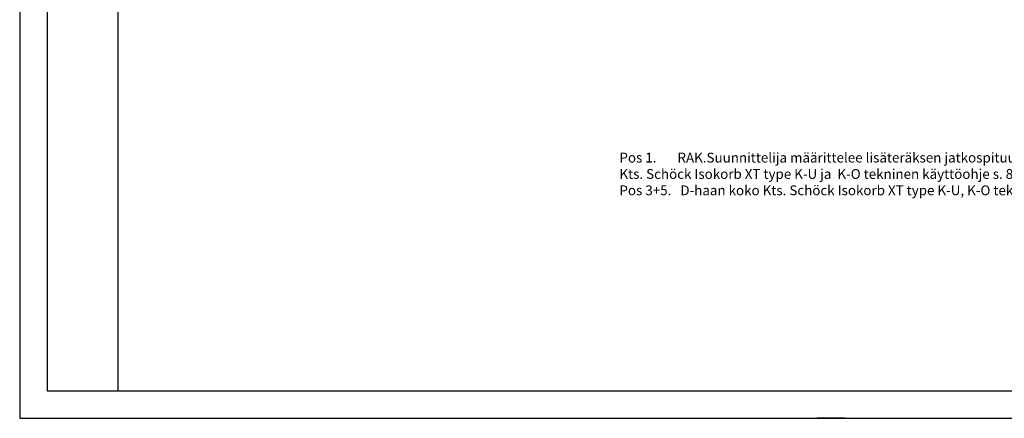
# Model space of a CAD drawing. Units: millimetres. Extents: x 0 to 12600, y 0 to 2970.
# Drawn here: x 0 to 2506, y 0 to 1016 of the extents above; entities that cross this region are included whole.
import ezdxf
from ezdxf.enums import TextEntityAlignment as Align

# ---------------------------------------------------------------- set-up
doc = ezdxf.new("R2010")
doc.units = ezdxf.units.MM
doc.layers.add('L0-YLEINEN1', color=7, linetype='Continuous')
doc.layers.add('L8-TXT', color=7, linetype='Continuous')
doc.styles.add('Normal', font='arial.ttf')

# ---------------------------------------------------------------- blocks, each defined once
blk = doc.blocks.new('*U6')
blk.add_lwpolyline([(4200, 2970), (0, 2970), (0, 0), (4200, 0)], close=True)
at = {"layer": 'L0-YLEINEN1'}
blk.add_line((2100, 0), (2030, 0), dxfattribs=at)
for points in [[(69.7, 70), (4130, 70), (4130.3, 2900), (69.7, 2900.3)], [(250, 70), (4130, 70), (4130.2, 2490), (250, 2490)]]:
    blk.add_lwpolyline(points, close=True, dxfattribs=at)
at = {"layer": 'L0-YLEINEN1', "style": 'Normal'}
for tag, p, height in [('T5', (1160, 2822.5), 35), ('T6', (1160, 2732.5), 25), ('T7', (1405, 2732.5), 25), ('T8', (270, 2632.5), 35), ('T2', (1160, 2642.5), 25), ('T9', (270, 2578.5), 35), ('T3', (1160, 2602.5), 25), ('T4', (1160, 2562.5), 25)]:
    blk.add_attdef(tag, p, '', height=height, dxfattribs=at)
blk.add_attdef('T1', text='', height=70, dxfattribs=at).set_placement((1815, 2810), align=Align.MIDDLE_CENTER)

msp = doc.modelspace()

# ---------------------------------------------------------------- block references
msp.add_blockref('*U6', (0, 0))

# ---------------------------------------------------------------- texts
at = {"layer": 'L8-TXT', "insert": (1526.5, 676.8), "char_height": 25, "attachment_point": 1, "style": 'Normal'}
msp.add_mtext_dynamic_manual_height_columns('Pos 1.       RAK.Suunnittelija määrittelee lisäteräksen jatkospituuden. Lisäteräksen koko Kts. Schöck Isokorb XT type K-U ja  K-O tekninen käyttöohje s. 83-85 \\PPos 3+5.   D-haan koko Kts. Schöck Isokorb XT type K-U, K-O tekninen käyttöohje s. 83-85', width=1419.205, gutter_width=25, heights=[360.5], dxfattribs=at)

doc.saveas('drawing.dxf')
